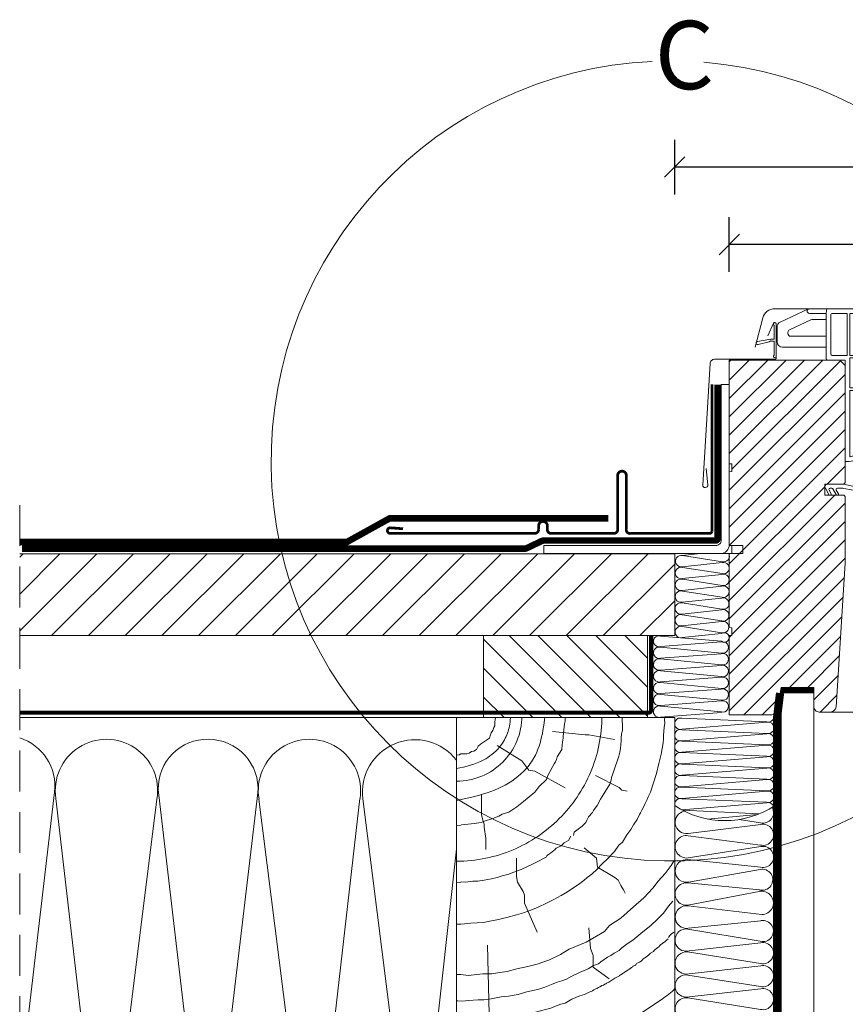
# Model space of a CAD drawing. Units: millimetres. Extents: x 3724 to 7787, y 1380 to 4279.
# Drawn here: x 4748 to 5051, y 1958 to 2318 of the extents above; entities that cross this region are included whole.
import ezdxf
from ezdxf.xclip import XClip

# ---------------------------------------------------------------- set-up
doc = ezdxf.new("R2010")
doc.units = ezdxf.units.MM
doc.header["$LTSCALE"] = 30
doc.header["$XCLIPFRAME"] = 0
doc.linetypes.add('HIDDEN', pattern=[0.375, 0.25, -0.125])
doc.layers.get('Defpoints').update_dxf_attribs({"lineweight": 9})
for name, color, linetype, lineweight in [('CONSTRUCTION', 40, 'Continuous', 20), ('FAKRO ALL', 1, 'Continuous', 20), ('FAKRO FLASHING', 160, 'Continuous', 20), ('FAKRO TEXT', 80, 'Continuous', 9), ('FAKRO WINDOW', 7, 'Continuous', 20)]:
    doc.layers.add(name, color=color, linetype=linetype, lineweight=lineweight)
doc.layers.add('Domyślne', color=7, linetype='Continuous')
doc.styles.add('FAKRO', font='ARIAL.TTF')
doc.dimstyles.new('FAKRO', dxfattribs={"dimscale": 5, "dimtxt": 4, "dimasz": 1.5, "dimexe": 2, "dimexo": 15, "dimgap": 0.5, "dimtad": 1, "dimdec": 0, "dimrnd": 0.1, "dimzin": 1, "dimdsep": 46, "dimtxsty": 'FAKRO', "dimblk": 'OBLIQUE', "dimcen": 2, "dimclrd": 3, "dimclre": 3, "dimclrt": 3, "dimadec": 0, "dimazin": 0, "dimtfac": 1, "dimtdec": 0, "dimtix": 1, "dimtmove": 2, "dimatfit": 3, "dimldrblk": 'OBLIQUE', "dimfxl": 2, "dimfxlon": 1, "dimtolj": 1, "dimarcsym": 0})

# ---------------------------------------------------------------- blocks, each defined once
blk = doc.blocks.new('_Oblique')
at = {"color": 0, "linetype": 'ByBlock', "lineweight": -2}
blk.add_line((-0.5, -0.5), (0.5, 0.5), dxfattribs=at)
blk = doc.blocks.new('*D4')
at = {"layer": 'Defpoints', "color": 0, "transparency": 16777216}
for p in [(5008.19, 2236.09), (5008.19, 2122.76), (5697.96, 2122.76)]:
    blk.add_point(p, dxfattribs=at)
at = {"layer": 'FAKRO TEXT', "color": 3, "lineweight": -2, "transparency": 16777216}
for p, q in [((5008.19, 2226.09), (5008.19, 2246.09)), ((5697.96, 2226.09), (5697.96, 2246.09)), ((5697.96, 2236.09), (5008.19, 2236.09))]:
    blk.add_line(p, q, dxfattribs=at)
at = {"layer": 'FAKRO TEXT', "color": 3, "lineweight": -2, "transparency": 16777216, "xscale": 7.5, "yscale": 7.5, "zscale": 7.5, "rotation": 180}
blk.add_blockref('_Oblique', (5008.19, 2236.09), dxfattribs=at)
at = {"layer": 'FAKRO TEXT', "color": 3, "lineweight": -2, "transparency": 16777216, "xscale": 7.5, "yscale": 7.5, "zscale": 7.5}
blk.add_blockref('_Oblique', (5697.96, 2236.09), dxfattribs=at)
at = {"layer": 'FAKRO TEXT', "color": 3, "transparency": 16777216, "insert": (5353.08, 2248.93), "char_height": 20, "attachment_point": 5, "style": 'FAKRO'}
blk.add_mtext('\\A1;S', dxfattribs=at)
blk = doc.blocks.new('*D6')
at = {"layer": 'Defpoints', "color": 0, "transparency": 16777216}
for p in [(4988.19, 2264.46), (4988.19, 2095.68), (5717.96, 2095.68)]:
    blk.add_point(p, dxfattribs=at)
at = {"layer": 'FAKRO TEXT', "color": 3, "lineweight": -2, "transparency": 16777216}
for p, q in [((4988.19, 2254.46), (4988.19, 2274.46)), ((5717.96, 2254.46), (5717.96, 2274.46)), ((5717.96, 2264.46), (4988.19, 2264.46))]:
    blk.add_line(p, q, dxfattribs=at)
at = {"layer": 'FAKRO TEXT', "color": 3, "lineweight": -2, "transparency": 16777216, "xscale": 7.5, "yscale": 7.5, "zscale": 7.5, "rotation": 180}
blk.add_blockref('_Oblique', (4988.19, 2264.46), dxfattribs=at)
at = {"layer": 'FAKRO TEXT', "color": 3, "lineweight": -2, "transparency": 16777216, "xscale": 7.5, "yscale": 7.5, "zscale": 7.5}
blk.add_blockref('_Oblique', (5717.96, 2264.46), dxfattribs=at)
at = {"layer": 'FAKRO TEXT', "color": 3, "transparency": 16777216, "insert": (5353.08, 2280.07), "char_height": 20, "attachment_point": 5, "style": 'FAKRO'}
blk.add_mtext('\\A1;S+(20{\\fTimes New Roman|b0|i0|c238|p32;÷}50)', dxfattribs=at)
blk = doc.blocks.new('DREWNO3')
at = {"layer": 'CONSTRUCTION'}
for p, q in [((-65.74, 198.68), (-65.92, 197.55)), ((-65.64, 199.06), (-65.74, 198.68)), ((-65.64, 200), (-65.64, 199.06)), ((-40.1, 200), (-40.1, 199.2)), ((-40.1, 199.2), (-40.1, 198.05)), ((-19.3, 199.2), (-19.17, 195.67)), ((-3.76, 198.66), (-3.57, 200)), ((-3.63, 197.21), (-3.76, 198.66)), ((-66.3, 195.67), (-66.58, 194.54)), ((-65.92, 196.33), (-66.3, 195.67)), ((-65.92, 197.55), (-65.92, 196.33)), ((-40.36, 196.99), (-40.81, 192.48)), ((-40.1, 198.05), (-40.36, 196.99)), ((-19.17, 195.67), (-19.1, 194.53)), ((-4.04, 192.8), (-3.85, 195.65)), ((-3.85, 195.65), (-3.63, 197.21)), ((-67.9, 191.81), (-68.94, 190.97)), ((-67.43, 193.04), (-67.9, 191.81)), ((-67.24, 193.7), (-67.43, 193.04)), ((-66.58, 194.54), (-67.24, 193.7)), ((-44.81, 194.24), (-32.77, 192.95)), ((-40.81, 191.77), (-41.16, 190.27)), ((-40.81, 192.48), (-40.81, 191.77)), ((-32.77, 192.95), (-31.48, 192.95)), ((-31.48, 192.95), (-22.02, 191.24)), ((-19.5, 193.4), (-19.57, 191.8)), ((-19.57, 191.8), (-19.57, 190.87)), ((-19.1, 194.53), (-19.5, 193.4)), ((-4.23, 190.06), (-4.11, 191.48)), ((-4.11, 191.48), (-4.04, 192.8)), ((-72.04, 188.8), (-72.61, 187.58)), ((-71.1, 189.56), (-72.04, 188.8)), ((-70.44, 190.03), (-71.1, 189.56)), ((-68.94, 190.97), (-70.44, 190.03)), ((-65.01, 189.09), (-55.99, 183.5)), ((-41.25, 189.3), (-41.34, 187.62)), ((-41.16, 190.27), (-41.25, 189.3)), ((-19.84, 188), (-20.1, 186.67)), ((-19.7, 189.4), (-19.84, 188)), ((-19.57, 190.87), (-19.7, 189.4)), ((-4.99, 185.85), (-4.23, 190.06)), ((-79.01, 185.7), (-79.86, 185.51)), ((-78.35, 186.07), (-79.01, 185.7)), ((-76.19, 186.07), (-78.35, 186.07)), ((-75.34, 186.26), (-76.19, 186.07)), ((-74.49, 186.92), (-75.34, 186.26)), ((-73.64, 187.02), (-74.49, 186.92)), ((-72.61, 187.58), (-73.64, 187.02)), ((-43.06, 184.86), (-43.36, 183.9)), ((-41.34, 187.62), (-43.06, 184.86)), ((-20.5, 185.14), (-20.97, 183.67)), ((-20.1, 186.67), (-20.5, 185.14)), ((-5.82, 182.5), (-4.99, 185.85)), ((-55.99, 183.5), (-53.41, 180.06)), ((-44.2, 182.34), (-46.53, 178.09)), ((-43.72, 183.06), (-44.2, 182.34)), ((-43.36, 183.9), (-43.72, 183.06)), ((-21.91, 180.91), (-22.71, 178.64)), ((-20.97, 183.67), (-21.91, 180.91)), ((-6.61, 178.76), (-5.82, 182.5)), ((-53.41, 180.06), (-51.26, 179.64)), ((-51.26, 179.64), (-40.08, 173.62)), ((-46.53, 178.09), (-46.95, 176.65)), ((-28.98, 178.13), (-20.34, 173.65)), ((-23.18, 177.38), (-23.31, 176.38)), ((-22.71, 178.64), (-23.18, 177.38)), ((-7.88, 175.06), (-6.61, 178.76)), ((-49.73, 173.92), (-51.23, 171.95)), ((-46.95, 176.65), (-49.73, 173.92)), ((-23.78, 174.85), (-25.91, 171.38)), ((-23.31, 176.38), (-23.78, 174.85)), ((-20.34, 173.65), (-19.38, 172.69)), ((-8.88, 171.94), (-7.88, 175.06)), ((-70.78, 171.01), (-70.78, 163.8)), ((-51.23, 171.95), (-55.37, 168.54)), ((-25.91, 171.38), (-27.18, 169.45)), ((-19.38, 172.69), (-17.45, 172.37)), ((-10.13, 169.25), (-9.7, 170.29)), ((-9.7, 170.29), (-8.88, 171.94)), ((-57.82, 166.62), (-60.82, 164.7)), ((-55.37, 168.54), (-57.82, 166.62)), ((-28.36, 167.12), (-29.8, 165.22)), ((-27.18, 169.45), (-28.36, 167.12)), ((-11.99, 165.33), (-11.3, 166.74)), ((-11.3, 166.74), (-10.83, 167.81)), ((-10.83, 167.81), (-10.13, 169.25)), ((-70.78, 163.8), (-70.27, 161.74)), ((-66.63, 162.37), (-69.68, 161.29)), ((-64.47, 163.21), (-66.63, 162.37)), ((-63.27, 163.87), (-64.47, 163.21)), ((-60.82, 164.7), (-63.27, 163.87)), ((-31.58, 162.92), (-32.22, 161.71)), ((-30.14, 164.47), (-31.58, 162.92)), ((-29.8, 165.22), (-30.14, 164.47)), ((-13.73, 161.95), (-12.86, 163.84)), ((-12.86, 163.84), (-12.48, 164.36)), ((-12.48, 164.36), (-11.99, 165.33)), ((-78.67, 159.79), (-80, 159.9)), ((-78.13, 160.03), (-78.67, 159.79)), ((-75.73, 160.21), (-78.13, 160.03)), ((-73.46, 160.45), (-75.73, 160.21)), ((-70.94, 160.87), (-73.46, 160.45)), ((-69.68, 161.29), (-70.94, 160.87)), ((-70.27, 161.74), (-69.75, 160.2)), ((-69.75, 160.2), (-69.75, 159.17)), ((-69.75, 159.17), (-69.24, 155.05)), ((-33.89, 159.46), (-36.82, 157.33)), ((-32.56, 160.9), (-33.89, 159.46)), ((-32.22, 161.71), (-32.56, 160.9)), ((-16.04, 158.26), (-15.06, 159.98)), ((-15.06, 159.98), (-13.73, 161.95)), ((-38.04, 155.9), (-38.54, 155.05)), ((-36.82, 157.33), (-37.11, 156.07)), ((-19.12, 153.69), (-17.51, 156.29)), ((-17.51, 156.29), (-16.04, 158.26)), ((-69.24, 155.05), (-69.24, 150.93)), ((-41.59, 152.28), (-43.43, 151.51)), ((-41.09, 152.78), (-41.59, 152.28)), ((-40.52, 153.42), (-41.09, 152.78)), ((-38.75, 154.34), (-40.52, 153.42)), ((-38.54, 155.05), (-38.75, 154.34)), ((-33.15, 151.57), (-28.66, 147.73)), ((-22.07, 150.27), (-20.42, 152.5)), ((-20.42, 152.5), (-19.12, 153.69)), ((-47.14, 148.21), (-50.83, 146.23)), ((-46.84, 148.62), (-47.14, 148.21)), ((-46.53, 148.96), (-46.84, 148.62)), ((-46.22, 149.16), (-46.53, 148.96)), ((-45.5, 149.64), (-46.22, 149.16)), ((-44.32, 150.62), (-45.5, 149.64)), ((-43.89, 150.86), (-44.32, 150.62)), ((-43.69, 151.25), (-43.89, 150.86)), ((-43.43, 151.51), (-43.69, 151.25)), ((-24.63, 147.57), (-22.07, 150.27)), ((-58.02, 147.83), (-58.02, 141.05)), ((-53.88, 144.7), (-56.3, 143.61)), ((-52.14, 145.58), (-53.88, 144.7)), ((-50.83, 146.23), (-52.14, 145.58)), ((-28.66, 147.73), (-28.34, 144.53)), ((-28.4, 143.76), (-26.52, 145.65)), ((-28.34, 144.53), (-21.94, 140.69)), ((-26.52, 145.65), (-24.63, 147.57)), ((-1.24, 145.12), (-3.53, 142.21)), ((-0.2, 146.92), (-1.24, 145.12)), ((-63.2, 141.25), (-65.02, 140.65)), ((-60.81, 141.9), (-63.2, 141.25)), ((-59.25, 142.55), (-60.81, 141.9)), ((-56.3, 143.61), (-59.25, 142.55)), ((-58.02, 141.05), (-57.59, 138.94)), ((-32.03, 140.65), (-30.39, 141.91)), ((-30.39, 141.91), (-28.4, 143.76)), ((-3.53, 142.21), (-6.02, 139.37)), ((-78.71, 138.88), (-80, 139)), ((-77.95, 139.13), (-78.71, 138.88)), ((-76.76, 138.94), (-77.95, 139.13)), ((-73.92, 139.39), (-76.76, 138.94)), ((-72.15, 139.32), (-73.92, 139.39)), ((-69.81, 139.76), (-72.15, 139.32)), ((-67.1, 140.21), (-69.81, 139.76)), ((-65.02, 140.65), (-67.1, 140.21)), ((-57.59, 138.94), (-55.47, 135.55)), ((-37.31, 136.74), (-35.25, 138.18)), ((-35.25, 138.18), (-33.3, 139.55)), ((-33.3, 139.55), (-32.03, 140.65)), ((-21.94, 140.69), (-20.66, 139.73)), ((-20.66, 139.73), (-19.7, 137.81)), ((-19.7, 137.81), (-19.38, 137.17)), ((-19.38, 137.17), (-18.74, 136.21)), ((-6.02, 139.37), (-8.03, 136.74)), ((-55.47, 135.55), (-55.05, 134.27)), ((-55.05, 134.27), (-55.05, 131.31)), ((-44.3, 132.6), (-41.59, 134.07)), ((-41.59, 134.07), (-39.26, 135.4)), ((-39.26, 135.4), (-37.31, 136.74)), ((-18.74, 136.21), (-18.09, 134.93)), ((-8.03, 136.74), (-11.36, 133.28)), ((-55.05, 131.31), (-50.38, 120.71)), ((-50.03, 129.85), (-47.01, 131.31)), ((-47.01, 131.31), (-44.3, 132.6)), ((-15.12, 129.9), (-19.73, 125.75)), ((-11.36, 133.28), (-15.12, 129.9)), ((-2.3, 130.21), (-4.07, 127.65)), ((-0.63, 132.08), (-2.3, 130.21)), ((-61.56, 126.1), (-58, 127)), ((-58, 127), (-55.36, 127.74)), ((-55.36, 127.74), (-52.66, 128.7)), ((-52.66, 128.7), (-50.03, 129.85)), ((-4.07, 127.65), (-6.34, 125.49)), ((-80.05, 123.55), (-78.29, 123.55)), ((-78.29, 123.55), (-74.65, 123.99)), ((-74.65, 123.99), (-70.1, 124.25)), ((-70.1, 124.25), (-68.35, 124.62)), ((-68.35, 124.62), (-65.11, 125.15)), ((-65.11, 125.15), (-61.56, 126.1)), ((-23.87, 123.08), (-25.72, 120.87)), ((-19.73, 125.75), (-23.87, 123.08)), ((-8.7, 123.13), (-11.73, 120.84)), ((-6.34, 125.49), (-8.7, 123.13)), ((-25.72, 120.87), (-32.45, 117)), ((-31.43, 122.2), (-30.9, 114.74)), ((-13.14, 119.53), (-15.39, 117.76)), ((-11.73, 120.84), (-13.14, 119.53)), ((-1.93, 119.3), (-2.21, 118.76)), ((-1.12, 120.01), (-1.93, 119.3)), ((-0.3, 120.72), (-1.12, 120.01)), ((-68.59, 115.9), (-67.98, 90.57)), ((-32.45, 117), (-38.63, 114.4)), ((-17.37, 116.39), (-19.31, 114.95)), ((-15.39, 117.76), (-17.37, 116.39)), ((-5.41, 115.77), (-5.76, 115.3)), ((-5.14, 116.04), (-5.41, 115.77)), ((-4.33, 116.66), (-5.14, 116.04)), ((-4.09, 116.85), (-4.33, 116.66)), ((-3.7, 117.05), (-4.09, 116.85)), ((-3.28, 117.44), (-3.7, 117.05)), ((-3.04, 117.79), (-3.28, 117.44)), ((-2.34, 118.21), (-3.04, 117.79)), ((-41.9, 112.45), (-45.86, 110.54)), ((-38.63, 114.4), (-41.9, 112.45)), ((-30.9, 114.74), (-29.83, 112.07)), ((-29.83, 112.07), (-29.83, 107.81)), ((-23.44, 112.12), (-24.58, 111.52)), ((-22.14, 113.01), (-23.44, 112.12)), ((-20.35, 113.96), (-22.14, 113.01)), ((-19.31, 114.95), (-20.35, 113.96)), ((-9.39, 112.5), (-10.36, 111.64)), ((-8.87, 112.93), (-9.39, 112.5)), ((-7.82, 113.59), (-8.87, 112.93)), ((-7.47, 113.9), (-7.82, 113.59)), ((-7.12, 114.33), (-7.47, 113.9)), ((-6.19, 114.99), (-7.12, 114.33)), ((-5.76, 115.3), (-6.19, 114.99)), ((-50.4, 108.93), (-53.77, 108.05)), ((-45.86, 110.54), (-50.4, 108.93)), ((-29.76, 108.49), (-31.71, 107.18)), ((-27.87, 109.04), (-29.76, 108.49)), ((-27.12, 109.83), (-27.87, 109.04)), ((-24.58, 111.52), (-27.12, 109.83)), ((-14.66, 108.47), (-15.29, 108.15)), ((-14.28, 108.73), (-14.66, 108.47)), ((-13.97, 109.16), (-14.28, 108.73)), ((-12.92, 109.62), (-13.97, 109.16)), ((-12.34, 110.05), (-12.92, 109.62)), ((-11.72, 110.63), (-12.34, 110.05)), ((-11.49, 110.94), (-11.72, 110.63)), ((-10.36, 111.64), (-11.49, 110.94)), ((-78.41, 105.12), (-80, 105.21)), ((-75.62, 104.83), (-78.41, 105.12)), ((-70.34, 105.41), (-75.62, 104.83)), ((-66.97, 105.41), (-70.34, 105.41)), ((-64.04, 105.85), (-66.97, 105.41)), ((-61.4, 106.29), (-64.04, 105.85)), ((-57.88, 107.17), (-61.4, 106.29)), ((-53.77, 108.05), (-57.88, 107.17)), ((-34.85, 105.89), (-37.68, 104.5)), ((-31.71, 107.18), (-34.85, 105.89)), ((-29.83, 107.81), (-23.97, 103.54)), ((-20.27, 104.72), (-21.89, 103.76)), ((-20.21, 104.76), (-20.27, 104.72)), ((-20.15, 104.79), (-20.21, 104.76)), ((-20.09, 104.85), (-20.15, 104.79)), ((-20.04, 104.88), (-20.09, 104.85)), ((-19.98, 104.91), (-20.04, 104.88)), ((-19.9, 104.97), (-19.98, 104.91)), ((-19.86, 104.99), (-19.9, 104.97)), ((-19.81, 105.02), (-19.86, 104.99)), ((-19.78, 105.04), (-19.81, 105.02)), ((-19.69, 105.11), (-19.78, 105.04)), ((-19.63, 105.14), (-19.69, 105.11)), ((-19.59, 105.18), (-19.63, 105.14)), ((-19.52, 105.21), (-19.59, 105.18)), ((-19.39, 105.3), (-19.52, 105.21)), ((-19.29, 105.37), (-19.39, 105.3)), ((-19.21, 105.43), (-19.29, 105.37)), ((-19.12, 105.49), (-19.21, 105.43)), ((-19.03, 105.54), (-19.12, 105.49)), ((-18.96, 105.59), (-19.03, 105.54)), ((-18.81, 105.68), (-18.96, 105.59)), ((-18.76, 105.72), (-18.81, 105.68)), ((-18.64, 105.8), (-18.76, 105.72)), ((-18.57, 105.85), (-18.64, 105.8)), ((-18.49, 105.9), (-18.57, 105.85)), ((-18.41, 105.96), (-18.49, 105.9)), ((-18.35, 105.99), (-18.41, 105.96)), ((-18.28, 106.04), (-18.35, 105.99)), ((-18.23, 106.07), (-18.28, 106.04)), ((-18.19, 106.1), (-18.23, 106.07)), ((-18.09, 106.17), (-18.19, 106.1)), ((-18, 106.22), (-18.09, 106.17)), ((-17.96, 106.25), (-18, 106.22)), ((-17.85, 106.33), (-17.96, 106.25)), ((-17.71, 106.41), (-17.85, 106.33)), ((-17.57, 106.5), (-17.71, 106.41)), ((-17.49, 106.56), (-17.57, 106.5)), ((-17.39, 106.63), (-17.49, 106.56)), ((-17.32, 106.68), (-17.39, 106.63)), ((-17.26, 106.71), (-17.32, 106.68)), ((-17.21, 106.77), (-17.26, 106.71)), ((-17.15, 106.82), (-17.21, 106.77)), ((-17.03, 106.92), (-17.15, 106.82)), ((-16.42, 107.29), (-17.03, 106.92)), ((-16.17, 107.42), (-16.42, 107.29)), ((-16.07, 107.49), (-16.17, 107.42)), ((-15.78, 107.68), (-16.07, 107.49)), ((-15.34, 107.97), (-15.78, 107.68)), ((-15.29, 108.15), (-15.34, 107.97)), ((-45.15, 101.51), (-47.55, 100.56)), ((-43.01, 102.31), (-45.15, 101.51)), ((-41.31, 102.85), (-43.01, 102.31)), ((-39.67, 103.45), (-41.31, 102.85)), ((-37.68, 104.5), (-39.67, 103.45)), ((-26.65, 101.07), (-26.78, 100.96)), ((-26.13, 101.3), (-26.65, 101.07)), ((-25.6, 101.59), (-26.13, 101.3)), ((-25.5, 101.67), (-25.6, 101.59)), ((-25.26, 101.72), (-25.5, 101.67)), ((-24.98, 101.93), (-25.26, 101.72)), ((-24.19, 102.35), (-24.98, 101.93)), ((-23.42, 102.86), (-24.19, 102.35)), ((-21.89, 103.76), (-23.42, 102.86)), ((-57.35, 97.77), (-60.88, 97.27)), ((-54.61, 98.72), (-57.35, 97.77)), ((-51.98, 99.31), (-54.61, 98.72)), ((-50.19, 99.71), (-51.98, 99.31)), ((-47.55, 100.56), (-50.19, 99.71)), ((-33.03, 97.83), (-34.79, 97.35)), ((-32.79, 98), (-33.03, 97.83)), ((-32.37, 98.15), (-32.79, 98)), ((-32.11, 98.3), (-32.37, 98.15)), ((-31.62, 98.51), (-32.11, 98.3)), ((-31.31, 98.62), (-31.62, 98.51)), ((-30.91, 98.8), (-31.31, 98.62)), ((-30.14, 99.22), (-30.91, 98.8)), ((-29.64, 99.49), (-30.14, 99.22)), ((-29.09, 99.72), (-29.64, 99.49)), ((-28.86, 99.85), (-29.09, 99.72)), ((-28.58, 100.03), (-28.86, 99.85)), ((-27.96, 100.33), (-28.58, 100.03)), ((-27.41, 100.6), (-27.96, 100.33)), ((-26.78, 100.96), (-27.41, 100.6)), ((-79.49, 95.53), (-80, 95.5)), ((-77.7, 95.43), (-79.49, 95.53)), ((-75.51, 95.58), (-77.7, 95.43)), ((-71.98, 95.93), (-75.51, 95.58)), ((-69.99, 95.93), (-71.98, 95.93)), ((-67.3, 96.18), (-69.99, 95.93)), ((-66.01, 96.43), (-67.3, 96.18)), ((-63.62, 96.92), (-66.01, 96.43)), ((-60.88, 97.27), (-63.62, 96.92)), ((-41.7, 94.28), (-44.06, 93.44)), ((-40.13, 94.59), (-41.7, 94.28)), ((-37.74, 96.06), (-40.13, 94.59)), ((-34.79, 97.35), (-37.74, 96.06)), ((-67.98, 90.57), (-69.19, 85.15)), ((-54.36, 90.6), (-56.14, 90.11)), ((-52.4, 90.96), (-54.36, 90.6)), ((-50.98, 91.41), (-52.4, 90.96)), ((-47.35, 92.34), (-50.98, 91.41)), ((-45.33, 92.76), (-47.35, 92.34)), ((-44.06, 93.44), (-45.33, 92.76)), ((-78.81, 87.59), (-80, 87.56)), ((-78.03, 87.55), (-78.81, 87.59)), ((-75.68, 87.67), (-78.03, 87.55)), ((-73.56, 87.71), (-75.68, 87.67)), ((-71.73, 87.87), (-73.56, 87.71)), ((-69.2, 88.08), (-71.73, 87.87)), ((-67.33, 88.28), (-69.2, 88.08)), ((-65.01, 88.56), (-67.33, 88.28)), ((-63.42, 88.73), (-65.01, 88.56)), ((-61.07, 89.17), (-63.42, 88.73)), ((-59.68, 89.42), (-61.07, 89.17)), ((-58.54, 89.66), (-59.68, 89.42)), ((-57.32, 89.87), (-58.54, 89.66)), ((-56.14, 90.11), (-57.32, 89.87)), ((-6.04, 87.7), (0, 76.98)), ((-59.16, 84.17), (-58.14, 69.95)), ((-31.52, 72.9), (-25.93, 56.7)), ((-58.14, 69.95), (-58.14, 62.84)), ((-58.14, 62.84), (-58.14, 58.77)), ((-58.14, 58.77), (-58.14, 54.2)), ((-25.93, 56.7), (-24.81, 50)), ((-24.81, 50), (-22.02, 44.97)), ((-68.87, 43.69), (-72.28, 26.31)), ((-44.78, 35.66), (-46.29, 22.51)), ((-72.28, 26.31), (-75.35, 20.86)), ((-46.29, 22.51), (-44.03, 18)), ((-75.35, 20.86), (-77.4, 13.7)), ((-44.03, 18), (-45.53, 12.74)), ((-77.4, 13.7), (-80, 7.63)), ((-45.53, 12.74), (-45.91, 10.49))]:
    blk.add_line(p, q, dxfattribs=at)
for radius in [53.34, 24.04]:
    blk.add_arc((-80, 200), radius, 270, 0, dxfattribs=at)
for points, knots in [([(-80, 168.88), (-72.34, 170.57), (-60.81, 173.11), (-50.58, 184.57), (-48.38, 193.26), (-47.7, 198.19), (-47.48, 200)], [0, 0, 0, 0, 22.856586, 34.373425, 43.832986, 49.31077, 49.31077, 49.31077, 49.31077]), ([(-80, 180.65), (-76.49, 181.29), (-70.71, 182.72), (-63.02, 188.69), (-60.26, 195.25), (-60.21, 199.41), (-60.23, 200)], [3.459368, 3.459368, 3.459368, 3.459368, 14.014083, 21.221939, 31.952997, 33.723059, 33.723059, 33.723059, 33.723059]), ([(-80, 71.7), (-68.46, 72.57), (-50.67, 73.9), (-28.18, 82.22), (-14.43, 89.3), (-5.52, 95.64), (-1.15, 98.46), (0, 100)], [0, 0, 0, 0, 34.476661, 53.1133, 71.62057, 80.428134, 86.427637, 86.427637, 86.427637, 86.427637]), ([(-80, 25.43), (-78.29, 25.42), (-71.63, 25.47), (-55.1, 26.84), (-29.1, 30.87), (-10.05, 40.16), (0, 45.14)], [5.284429, 5.284429, 5.284429, 5.284429, 10.407404, 25.262861, 55.081315, 88.51795, 88.51795, 88.51795, 88.51795]), ([(-80, 15.32), (-73.91, 15.33), (-60.08, 15.41), (-40.13, 19.24), (-19.55, 25.09), (-6.79, 29.93), (0, 32.54)], [0.676131, 0.676131, 0.676131, 0.676131, 18.909226, 42.121416, 61.276829, 83.069252, 83.069252, 83.069252, 83.069252]), ([(-71.86, 0), (-69.84, 0.18), (-56.43, 1.42), (-28.57, 4.65), (-19.61, 11.68), (-0.62, 16.18), (0, 16.33)], [7.818856, 7.818856, 7.818856, 7.818856, 13.928756, 47.726973, 79.790777, 80.891493, 80.891493, 80.891493, 80.891493]), ([(-41.28, 0), (-31.53, 2.2), (-17.54, 5.5), (-4.02, 10.47), (0, 12.21)], [3.792082, 3.792082, 3.792082, 3.792082, 33.751457, 46.88364, 46.88364, 46.88364, 46.88364])]:
    blk.add_open_spline(points, degree=3, knots=knots, dxfattribs=at)
for points in [[(-80, 55.68), (-39.53, 61.47), (0, 79.89)], [(-80, 36.7), (-35.16, 44.04), (0, 55.9)]]:
    blk.add_spline(points, degree=3, dxfattribs=at)
blk = doc.blocks.new('SE12')
at = {"layer": 'FAKRO ALL', "linetype": 'Continuous'}
for p, q in [((311.845, 251.148), (309.445, 251.148)), ((309.445, 196.548), (309.445, 251.148)), ((311.845, 196.548), (311.845, 251.148)), ((311.945, 197.048), (311.945, 195.348)), ((312.645, 197.348), (312.245, 197.348)), ((312.945, 194.348), (312.945, 197.048)), ((301.845, 196.548), (301.545, 196.548)), ((301.845, 194.948), (301.845, 196.548)), ((309.445, 196.548), (311.845, 196.548)), ((300.945, 195.948), (300.945, 194.348)), ((302.245, 194.948), (301.845, 194.948)), ((302.245, 195.348), (302.245, 194.948)), ((311.945, 195.348), (302.245, 195.348)), ((301.945, 193.348), (311.945, 193.348))]:
    blk.add_line(p, q, dxfattribs=at)
for centre, radius, start, end in [((312.245, 197.048), 0.3, 90, 180), ((312.645, 197.048), 0.3, 0, 90), ((301.545, 195.948), 0.6, 90, 180), ((301.945, 194.348), 1, 180, 270), ((311.945, 194.348), 1, 270, 0)]:
    blk.add_arc(centre, radius, start, end, dxfattribs=at)
blk = doc.blocks.new('A$C65315BC8')
at = {"layer": 'CONSTRUCTION'}
h = blk.add_hatch(dxfattribs=at)
h.set_pattern_fill('ANSI31', color=256, scale=3, angle=90, style=0)
h.paths.add_polyline_path([(112.58, 296.12), (74.54, 296.12), (64.57, 296.12), (64.57, 326.13), (304.58, 326.13), (304.58, 296.12)])
h = blk.add_hatch(dxfattribs=at)
h.set_pattern_fill('ANSI31', color=256, scale=60, angle=90, style=0)
h.set_pattern_definition([(45, (2237.326, -1062.6634), (5.3033, -5.3033), [])])
h.paths.add_polyline_path([(74.54, 266.13), (134.59, 266.13), (134.59, 296.12), (74.54, 296.12)])
at = {"layer": 'CONSTRUCTION', "linetype": 'HIDDEN', "ltscale": 2}
blk.add_line((304.58, 343.99), (304.58, -5.98), dxfattribs=at)
at = {"layer": 'CONSTRUCTION'}
for p, q in [((304.58, 266.13), (64.57, 266.13)), ((234.95, 89.53), (217.27, 238.52)), ((253.82, 239.76), (236.23, 89.53)), ((304.58, 129.14), (291.82, 238.79)), ((178.78, 236.32), (160.32, 89.6)), ((196.85, 89.62), (179.88, 236.49)), ((216.89, 236.23), (198.43, 89.5)), ((272.76, 89.5), (254.3, 236.23)), ((291.31, 236.49), (274.34, 89.62)), ((40.89, 228.75), (33.15, 227.5)), ((32.99, 226.95), (59.69, 223.65)), ((59.59, 222.8), (33.15, 219.38)), ((32.99, 218.83), (59.68, 214.67)), ((59.79, 214.03), (33.15, 211.26)), ((33.28, 210.47), (59.45, 205.81)), ((33.01, 202.46), (59.7, 197.37)), ((59.79, 205.52), (33.44, 202.91)), ((59.68, 197.14), (32.66, 193.93)), ((32.66, 193.93), (32.66, 193.93)), ((32.97, 191.67), (59.61, 188.91)), ((59.78, 188.6), (33.22, 184.1)), ((33.01, 183.55), (60.34, 180.49)), ((59.83, 180.22), (33.17, 175.99)), ((33.01, 175.14), (60.34, 172.08)), ((59.71, 171.76), (33.17, 167.57)), ((33.01, 166.73), (60.34, 163.67)), ((59.77, 163.36), (33.17, 159.16))]:
    blk.add_line(p, q, dxfattribs=at)
at = {"layer": 'CONSTRUCTION', "linetype": 'HIDDEN'}
for points, const_width in [([(303.78, 327.97), (119.64, 327.97, -0.111973), (118.78, 328.17), (113.33, 330.78, 0.111974), (112.46, 330.97), (49.64, 330.97, -0.414214), (48.84, 331.77), (48.85, 388.12)], 2.4), ([(304.58, 267.87), (74.2, 267.87, -0.414214), (73.2, 268.87), (73.2, 296.12)], 1.5)]:
    blk.add_lwpolyline(points, format="xyb", dxfattribs=dict(at, const_width=const_width))
at = {"layer": 'CONSTRUCTION', "linetype": 'HIDDEN', "const_width": 2.4}
blk.add_lwpolyline([(304.58, 330.41), (184.72, 330.4), (168.97, 339.13), (88.88, 339.09)], dxfattribs=at)
at = {"layer": 'CONSTRUCTION'}
blk.add_lwpolyline([(304.58, 326.13), (64.57, 326.13), (64.57, 296.12), (304.51, 296.12)], dxfattribs=at)
for points in [[(74.54, 266.13), (134.59, 266.13), (134.59, 296.12), (74.54, 296.12)], [(144.57, 66.13), (64.57, 66.13), (64.57, 266.13), (144.57, 266.13)]]:
    blk.add_lwpolyline(points, close=True, dxfattribs=at)
blk.add_lwpolyline([(144.57, 67.1, 0.394217), (158.74, 89.72), (144.57, 217.92)], format="xyb", dxfattribs=at)
for centre, radius, start, end in [((159.76, 238.8), 19.18, 352.5781, 142.3684), ((198.4, 239.38), 18.75, 350.3168, 188.8708), ((235.45, 239.91), 18.22, 89.8866, 184.36), ((235.84, 240.15), 17.98, 358.7321, 91.1344), ((272.78, 239.38), 18.75, 351.1288, 189.6835), ((310.17, 241.05), 18.49, 107.6073, 187.023), ((32.22, 231.27), 3.88, 149.7507, 283.861), ((60.3, 227.72), 4.12, 261.4261, 80.5669), ((32.22, 223.15), 3.88, 78.5507, 283.861), ((60.27, 218.75), 4.12, 261.7733, 99.5742), ((32.22, 215.03), 3.88, 78.5507, 283.861), ((60.18, 209.82), 4.23, 0.5452, 95.1848), ((32.51, 206.67), 3.88, 78.5507, 283.861), ((60.23, 209.91), 4.18, 259.2819, 359.2889), ((32.66, 198.2), 4.27, 85.381, 270), ((60.29, 201.44), 4.11, 261.7209, 33.803), ((60.2, 201.25), 4.29, 35.2449, 95.4473), ((60.12, 192.9), 4.27, 1.4449, 95.9705), ((32.24, 187.86), 3.88, 79.2363, 284.5466), ((60.25, 192.99), 4.14, 261.1055, 0.2027), ((60.37, 184.57), 4.07, 359.6364, 98.397), ((60.39, 184.55), 4.05, 269.3097, 0), ((32.24, 179.75), 3.88, 78.5507, 283.861), ((60.27, 176.07), 4.17, 0.8411, 96.096), ((32.24, 171.34), 3.88, 78.5507, 283.861), ((60.39, 176.13), 4.05, 269.3097, 0), ((60.33, 167.69), 4.11, 0.4268, 98.6573), ((32.24, 162.93), 3.88, 78.5507, 283.861), ((60.39, 167.72), 4.05, 269.3097, 0), ((60.37, 159.33), 4.07, 260.6815, 98.4621)]:
    blk.add_arc(centre, radius, start, end, dxfattribs=at)
at = {"layer": 'FAKRO ALL'}
for p, q in [((61.65, 325.45), (47.11, 323.18)), ((61.65, 325.45), (56.23, 326.13)), ((47.23, 322.91), (61.73, 321.39)), ((61.7, 321.11), (47.16, 318.84)), ((47.28, 318.57), (61.77, 317.05)), ((61.75, 316.78), (47.2, 314.5)), ((61.82, 312.71), (47.28, 314.25)), ((61.75, 312.46), (47.2, 310.18)), ((61.8, 308.12), (47.25, 305.84)), ((47.32, 309.91), (61.82, 308.39)), ((61.8, 303.8), (47.25, 301.52)), ((61.87, 304.05), (47.32, 305.59)), ((47.37, 301.25), (61.87, 299.73)), ((61.8, 299.47), (47.3, 297.18)), ((61.87, 295.41), (47.37, 296.93)), ((69.78, 295.98), (47.44, 294.07)), ((69.79, 292.14), (47.51, 293.82)), ((69.71, 291.89), (47.44, 289.75)), ((69.79, 287.82), (47.51, 289.49)), ((69.71, 287.57), (47.44, 285.43)), ((69.79, 283.5), (47.51, 285.17)), ((69.71, 283.25), (47.44, 281.11)), ((69.71, 278.93), (47.44, 276.79)), ((69.79, 279.18), (47.51, 280.85)), ((69.71, 274.61), (47.44, 272.47)), ((69.79, 274.86), (47.51, 276.53)), ((69.79, 270.54), (47.51, 272.21)), ((69.71, 270.29), (47.44, 268.15)), ((47.44, 267.94), (69.79, 266.22)), ((61.92, 265.86), (30.75, 264.51)), ((62, 261.81), (30.82, 264.37)), ((61.92, 261.66), (30.75, 260.3)), ((62, 257.6), (30.83, 260.16)), ((61.92, 257.45), (30.75, 256.1)), ((61.92, 253.25), (30.75, 251.9)), ((62, 253.4), (30.83, 255.96)), ((61.92, 249.05), (30.75, 247.69)), ((62, 249.2), (30.83, 251.76)), ((62, 244.98), (30.83, 247.56)), ((61.92, 244.83), (30.75, 243.49)), ((62, 240.75), (30.83, 243.35)), ((61.92, 240.6), (30.75, 239.28)), ((62, 236.5), (30.83, 239.11)), ((61.92, 236.35), (30.75, 235.05)), ((61.95, 232.29), (30.79, 234.87)), ((61.63, 232.12), (33.64, 230.8)), ((52.5, 228.92), (34.21, 230.57))]:
    blk.add_line(p, q, dxfattribs=at)
at = {"layer": 'FAKRO ALL', "linetype": 'Continuous'}
blk.add_lwpolyline([(13.6, 275.95, 2, 2, 0), (25.58, 275.98, 3, 3, 0)], format="xyseb", dxfattribs=at)
at = {"layer": 'FAKRO ALL', "linetype": 'HIDDEN', "const_width": 3}
blk.add_lwpolyline([(25.96, 275.08), (27.1, 265.76), (27.1, 17.5), (93.67, 17.5), (97.01, 14.79), (115.34, 14.79)], dxfattribs=at)
at = {"layer": 'FAKRO ALL'}
for centre, radius, start, end in [((46.63, 325.22), 2.1, 154.2438, 283.0693), ((62.2, 323.43), 2.1, 256.9307, 105.124), ((46.68, 320.88), 2.1, 74.876, 283.0693), ((62.25, 319.09), 2.1, 256.9307, 105.124), ((46.73, 316.54), 2.1, 74.876, 283.0693), ((46.73, 312.22), 2.1, 74.876, 283.0693), ((62.3, 314.75), 2.1, 256.9307, 105.124), ((62.3, 310.43), 2.1, 256.9307, 105.124), ((46.78, 307.88), 2.1, 74.876, 283.0693), ((62.34, 306.09), 2.1, 256.9307, 105.124), ((46.78, 303.56), 2.1, 74.876, 283.0693), ((62.34, 301.77), 2.1, 256.9307, 105.124), ((46.82, 299.22), 2.1, 74.876, 283.0693), ((62.34, 297.45), 2.1, 256.9307, 105.124), ((46.39, 295.47), 1.75, 56.0974, 306.6402), ((70.36, 294.06), 2, 253.4096, 108.7783), ((46.96, 291.79), 2.1, 74.876, 283.0693), ((46.96, 287.47), 2.1, 74.876, 283.0693), ((70.26, 289.86), 2.1, 256.9307, 105.124), ((46.96, 283.15), 2.1, 74.876, 283.0693), ((70.26, 285.54), 2.1, 256.9307, 105.124), ((70.26, 281.22), 2.1, 256.9307, 105.124), ((46.96, 278.83), 2.1, 74.876, 283.0693), ((70.26, 276.9), 2.1, 256.9307, 105.124), ((46.96, 274.51), 2.1, 74.876, 283.0693), ((70.26, 272.58), 2.1, 256.9307, 105.124), ((46.96, 270.19), 2.1, 74.876, 283.0693), ((30.28, 266.55), 2.1, 161.621, 283.0693), ((70.26, 268.26), 2.1, 256.9307, 105.124), ((30.28, 262.34), 2.1, 74.876, 283.0693), ((62.47, 263.84), 2.1, 256.9307, 105.124), ((30.28, 258.14), 2.1, 74.876, 283.0693), ((62.47, 259.63), 2.1, 256.9307, 105.124), ((62.47, 255.43), 2.1, 256.9307, 105.124), ((30.28, 253.94), 2.1, 74.876, 283.0693), ((62.47, 251.23), 2.1, 256.9307, 105.124), ((30.28, 249.73), 2.1, 74.876, 283.0693), ((62.47, 247.02), 2.1, 256.9307, 105.124), ((30.28, 245.53), 2.1, 74.876, 283.0693), ((30.28, 241.32), 2.1, 74.876, 283.0693), ((62.47, 242.79), 2.1, 256.9307, 105.124), ((30.28, 237.09), 2.1, 74.876, 283.0693), ((62.47, 238.54), 2.1, 256.9307, 105.124), ((30.28, 232.84), 2.1, 74.876, 199.6829), ((62.47, 234.32), 2.1, 345.9203, 105.124), ((46.22, 261.51), 33.19, 236.4384, 303.5616)]:
    blk.add_arc(centre, radius, start, end, dxfattribs=at)
at = {"layer": 'FAKRO FLASHING', "const_width": 1}
blk.add_lwpolyline([(164.08, 335.28), (168.84, 335.65, -0.953005), (168.84, 333.57), (115.86, 333.57, -0.354196), (114.4, 334.91), (114.4, 336.38, 1), (111.22, 336.38), (111.22, 334.91, -0.414214), (109.88, 333.57), (86.81, 333.57, -0.414214), (85.47, 334.91), (85.47, 354.81, 1), (82.29, 354.81), (82.29, 334.91, -0.476892), (80.83, 333.57), (51.78, 333.57), (51.78, 333.57, -0.373238), (50.93, 334.3), (50.93, 388.24)], format="xyb", dxfattribs=at)
at = {"layer": 'FAKRO WINDOW'}
blk.add_lwpolyline([(47.83, 326.2, -0.414165), (44.55, 329.48), (44.55, 329.48), (44.55, 388.13), (47.48, 388.13), (47.48, 331.13, 0.414214), (49.48, 329.13), (112.56, 329.13), (112.56, 326.2), (39.54, 326.2), (39.54, 329.13), (44.57, 329.13)], format="xyb", dxfattribs=at)
at = {"layer": 'CONSTRUCTION'}
ref = blk.add_blockref('DREWNO3', (64.57, 66.79), dxfattribs=dict(at, xscale=-1))
XClip(ref).set_block_clipping_path([(-80, -0.6580830629), (0, 199.3419169371)])
at = {"layer": 'Domyślne', "xscale": -5, "yscale": 5, "zscale": 5}
blk.add_blockref('SE12', (1572.79, -978.61), dxfattribs=at)
blk = doc.blocks.new('SE')
at = {"layer": 'FAKRO WINDOW'}
for p, q in [((35.04, 256.76), (35.04, 226.31)), ((68.04, 257.76), (36.04, 257.76)), ((38.44, 250.85), (38.44, 253.27)), ((39.63, 254.36), (51.64, 254.36)), ((51.64, 223.56), (51.64, 254.36)), ((53.64, 223.56), (53.64, 254.36)), ((53.64, 254.36), (64.64, 254.36)), ((65.64, 253.36), (65.64, 224.56)), ((68.04, 257.76), (81.34, 257.76)), ((68.67, 255.36), (68.67, 256.99)), ((69.04, 221.16), (69.04, 254.59)), ((81.34, 254.36), (69.04, 254.36)), ((102.73, 247.96), (82.06, 257.6)), ((38.44, 250.85), (38.44, 226.31)), ((69.04, 249.76), (79.5, 249.76)), ((80.34, 249.57), (95.88, 242.33)), ((97.04, 240.51), (97.04, 239.56)), ((105.04, 233.56), (105.04, 244.34)), ((95.04, 237.56), (69.04, 237.56)), ((69.04, 229.56), (101.04, 229.56)), ((35.36, 221.23), (44.14, 152.74)), ((38.54, 223.56), (51.64, 223.56)), ((38.72, 221.76), (51.64, 221.76)), ((41.54, 199.76), (38.74, 221.66)), ((51.64, 199.76), (51.64, 221.76)), ((53.64, 223.56), (64.64, 223.56)), ((55.04, 145.76), (55.04, 220.16)), ((55.04, 220.16), (68.04, 220.16)), ((41.54, 199.76), (51.64, 199.76)), ((41.8, 197.76), (47.66, 152.21)), ((41.8, 197.76), (51.64, 197.76)), ((51.64, 149.16), (51.64, 197.76)), ((51.64, 149.16), (51.55, 149.16)), ((51.64, 149.16), (51.55, 149.16)), ((52.08, 145.76), (55.04, 145.76))]:
    blk.add_line(p, q, dxfattribs=at)
for centre, radius, start, end in [((36.04, 256.76), 1, 90, 180), ((39.63, 253.16), 1.2, 90.03419, 174.94407), ((64.64, 253.36), 1, 0, 90), ((81.34, 256.06), 1.7, 270, 90), ((79.5, 247.76), 2, 65, 90), ((101.04, 244.34), 4, 0, 65), ((95.04, 239.56), 2, 270, 0), ((95.04, 240.51), 2, 0, 65), ((101.04, 233.56), 4, 270, 0), ((75.04, 226.31), 40, 180, 187.30576), ((75.04, 226.31), 36.6, 180, 184.31471), ((64.64, 224.56), 1, 270, 0), ((75.04, 226.31), 36.6, 187.14698, 187.30576), ((68.04, 221.16), 1, 270, 0), ((52.08, 153.76), 8, 187.30576, 270), ((51.64, 153.27), 4.11, 194.97267, 270)]:
    blk.add_arc(centre, radius, start, end, dxfattribs=at)
for centre in [(67.67, 257.76), (68.04, 255.36)]:
    blk.add_ellipse(centre, major_axis=(0.942, -0.942), ratio=0.357418, start_param=0.343268, end_param=1.227529, dxfattribs=at)
blk = doc.blocks.new('A$C5683168D')
at = {"layer": 'FAKRO WINDOW', "color": 7, "linetype": 'Continuous'}
for p, q in [((6.28, 11.84), (6.28, 6.8)), ((6.98, 0.5), (6.98, 12.3)), ((4.34, 6.63), (0.16, 5.91)), ((0.37, 4.83), (4.5, 5.84)), ((6.28, 6.8), (5.13, 6.8)), ((5.28, 6), (6.28, 6)), ((6.28, 6), (6.28, 0.96))]:
    blk.add_line(p, q, dxfattribs=at)
for centre, radius, start, end in [((6.48, 12.3), 0.5, 0, 246.4218), ((6.48, 12.3), 0.5, 0, 246.4218), ((0.24, 5.37), 0.55, 99.1805, 283.5346), ((4.64, 7.15), 0.6, 239.9537, 324.6311), ((4.97, 5.48), 0.6, 59.9537, 142.773), ((6.48, 0.5), 0.5, 113.5782, 0)]:
    blk.add_arc(centre, radius, start, end, dxfattribs=at)
blk = doc.blocks.new('A$C7A101AF6')
at = {"layer": 'FAKRO WINDOW', "ltscale": 25.4}
h = blk.add_hatch(dxfattribs=at)
h.set_pattern_fill('ANSI31', color=256, scale=1.5, style=0)
h.set_pattern_definition([(45, (-324.073, -189.0907), (-3.367596, 3.367596), [])])
h.paths.add_polyline_path([(7.56, 61.9), (6.56, 62), (6.56, 89), (7.56, 89.1), (7.56, 91.9), (6.56, 92), (6.56, 130), (47.06, 130), (49.06, 128), (49.06, 85.5, -0.414214), (48.06, 84.5), (41.56, 84.5), (41.56, 80.5), (48.56, 80.5), (49.06, 80), (49.06, 55.5), (45.68, 2.87, -0.395552), (43.69, 1), (39.56, 1, -0.414214), (37.56, 3), (37.56, 10), (25.56, 10), (24.09, 1.65, -0.363959), (22.12, 0), (6.56, 0), (6.56, 29), (7.56, 29.1), (7.56, 31.9), (6.56, 32), (6.56, 59), (7.56, 59.1)])
for p, q in [((23.22, 148.8), (70.55, 148.8)), ((15.99, 134.68), (18.87, 145.46))]:
    blk.add_line(p, q, dxfattribs=at)
at = {"layer": 'FAKRO WINDOW'}
for p, q in [((22.75, 143.45), (20.66, 138.86)), ((41.63, 1), (347.42, 1))]:
    blk.add_line(p, q, dxfattribs=at)
at = {"layer": 'FAKRO WINDOW', "flags": 128}
blk.add_lwpolyline([(-1.92, 90.22), (-1.29, 84.26, -0.445229), (-2.18, 83.26), (-2.28, 83.26, -0.414214), (-3.18, 84.16), (-0.46, 128.66, -0.414214), (1.14, 130.26), (23.29, 130.26, 0.457681), (23.72, 130.71), (23.72, 143.28)], format="xyb", dxfattribs=at)
at = {"layer": 'FAKRO WINDOW', "ltscale": 25.4}
for points in [[(47.06, 130), (49.06, 128), (49.06, 85.5, -0.414214), (48.06, 84.5), (41.56, 84.5), (41.56, 80.5), (48.56, 80.5), (49.06, 80), (49.06, 55.5), (45.68, 2.87, -0.395552), (43.69, 1), (39.56, 1, -0.414214), (37.56, 3), (37.56, 10), (25.56, 10), (24.09, 1.65, -0.363959), (22.12, 0), (6.56, 0), (6.56, 29), (7.56, 29.1), (7.56, 31.9), (6.56, 32), (6.56, 59), (7.56, 59.1), (7.56, 61.9), (6.56, 62), (6.56, 89), (7.56, 89.1), (7.56, 91.9), (6.56, 92), (6.56, 130), (47.06, 130)], [(59.8, 81.89), (49.01, 84.36, 0.059084), (47.84, 84.49), (42.64, 84.5, 0.578625), (41.77, 83), (43.22, 80.5), (43.91, 80.5, 0.238134), (43.88, 80.95), (43.13, 82.25, -0.577347), (43.56, 83), (44.14, 83, -0.267953), (44.57, 82.75), (45.87, 80.5), (46.56, 80.5, 0.238136), (46.54, 80.95), (45.79, 82.25, -0.577354), (46.22, 83), (47.87, 83, -0.033822), (48.52, 82.96), (59.73, 81, 1.093062), (59.8, 81.89, 0.134656)]]:
    blk.add_lwpolyline(points, format="xyb", dxfattribs=at)
blk.add_arc((23.22, 144.3), 4.5, 90, 165, dxfattribs=at)
at = {"layer": 'FAKRO WINDOW'}
blk.add_arc((23.22, 143.28), 0.5, 0, 160, dxfattribs=at)
at = {"layer": 'FAKRO WINDOW', "xscale": -0.5, "yscale": 0.5, "zscale": 0.5}
blk.add_blockref('SE', (76.58, 19.92), dxfattribs=at)
at = {"layer": 'FAKRO WINDOW'}
blk.add_blockref('A$C5683168D', (16.73, 130.86), dxfattribs=at)

msp = doc.modelspace()

# ---------------------------------------------------------------- linework, layer by layer
at = {"layer": 'FAKRO TEXT'}
msp.add_arc((4986.9, 2156.77), 146.59, 92.7258, 85.3228, dxfattribs=at)

# ---------------------------------------------------------------- block references
at = {"xscale": -1}
msp.add_blockref('A$C65315BC8', (5052.75, 1796.63), dxfattribs=at)
at = {"layer": 'FAKRO WINDOW'}
msp.add_blockref('A$C7A101AF6', (5001.62, 2063.76), dxfattribs=at)

# ---------------------------------------------------------------- texts
at = {"layer": 'FAKRO TEXT', "insert": (4980.87, 2318.03), "char_height": 25, "width": 42.7746, "attachment_point": 1, "style": 'FAKRO'}
msp.add_mtext('{\\fVerdana|b0|i0|c238|p34;C}', dxfattribs=at)

# ---------------------------------------------------------------- dimensions: what is measured, and where the dimension line sits
at = {"layer": 'FAKRO TEXT'}
dim = msp.add_linear_dim(base=(4988.19, 2264.46), p1=(5717.96, 2095.68), p2=(4988.19, 2095.68), text='S+(20{\\fTimes New Roman|b0|i0|c238|p32;÷}50)', dimstyle='FAKRO', override={"dimexo": 25}, dxfattribs=at)
dim.commit()
dim.dimension.update_dxf_attribs({"geometry": '*D6', "text_midpoint": (5353.08, 2280.07)})
dim = msp.add_linear_dim(base=(5008.19, 2236.09), p1=(5697.96, 2122.76), p2=(5008.19, 2122.76), text='S', dimstyle='FAKRO', dxfattribs=at)
dim.commit()
dim.dimension.update_dxf_attribs({"geometry": '*D4', "text_midpoint": (5353.08, 2248.93)})

doc.saveas('drawing.dxf')
